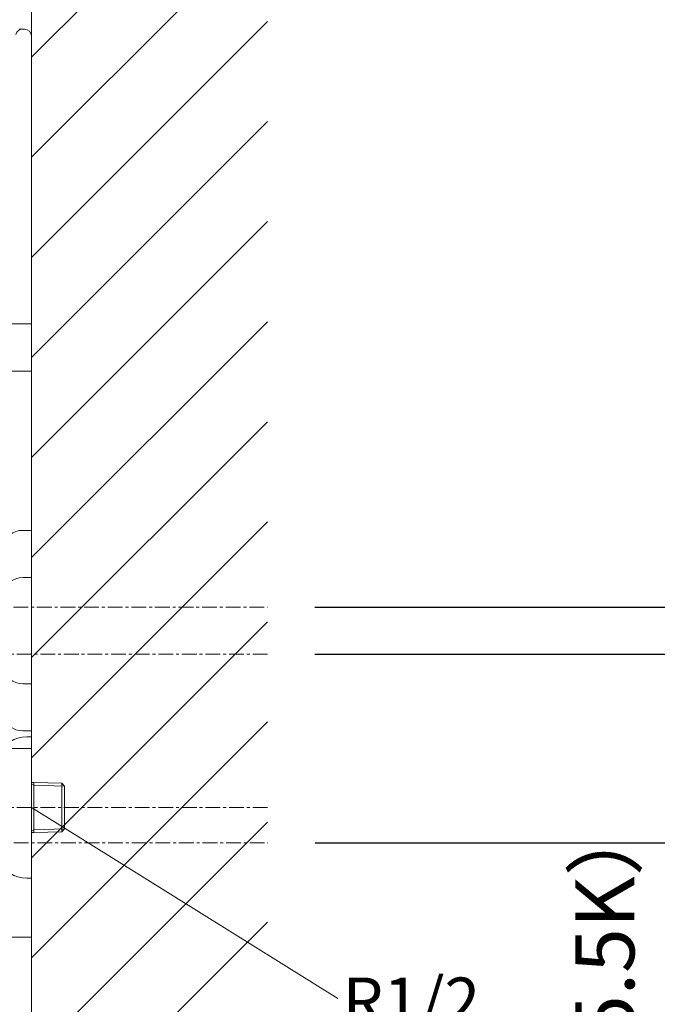
# Model space of a CAD drawing. Units: millimetres. Extents: x 34 to 4234, y 109 to 3079.
# Drawn here: x 3195 to 3465, y 1172 to 1590 of the extents above; entities that cross this region are included whole.
import ezdxf

# ---------------------------------------------------------------- set-up
doc = ezdxf.new("R2010")
doc.units = ezdxf.units.MM
doc.linetypes.add('CENTER1', pattern=[10, 6.25, -1.25, 1.25, -1.25])
doc.layers.get('0').update_dxf_attribs({"lineweight": 0})
for name, color, linetype, lineweight in [('中心線', 1, 'CENTER1', 0), ('太線', 4, 'Continuous', 15), ('寸法線', 3, 'Continuous', 5), ('文字', 4, 'Continuous', 15), ('止水栓', 252, 'Continuous', 15), ('洗面', 150, 'Continuous', 15), ('細線', 7, 'Continuous', 9), ('配管2', 235, 'Continuous', 15)]:
    doc.layers.add(name, color=color, linetype=linetype, lineweight=lineweight)
doc.styles.add('japanese', font='romans.shx', dxfattribs={"bigfont": 'bigfont.shx'})
doc.dimstyles.new('KIHON', dxfattribs={"dimscale": 10, "dimtxt": 2.5, "dimasz": 2.5, "dimexe": 0, "dimexo": 2, "dimgap": 1, "dimtad": 1, "dimdec": 0, "dimdsep": 46, "dimtxsty": 'japanese', "dimblk": 'OPEN30', "dimcen": 2.5, "dimadec": 0, "dimazin": 0, "dimtfac": 1, "dimtdec": 0, "dimtmove": 0, "dimatfit": 0, "dimfxl": 1, "dimarcsym": 0})

# ---------------------------------------------------------------- blocks, each defined once
blk = doc.blocks.new('_Open30')
at = {"color": 0, "linetype": 'ByBlock', "lineweight": -2}
for p, q in [((-1, 0.268), (0, 0)), ((0, 0), (-1, -0.268)), ((0, 0), (-1, 0))]:
    blk.add_line(p, q, dxfattribs=at)
blk = doc.blocks.new('*D41')
at = {"layer": 'Defpoints', "color": 0, "transparency": 16777216}
for p in [(3300.06, 1240.69), (3199.89, 760.69, -320.78), (3531.12, 760.69)]:
    blk.add_point(p, dxfattribs=at)
at = {"layer": '寸法線', "color": 0, "lineweight": -2, "transparency": 16777216}
for p, q in [((3320.06, 1240.69), (3531.12, 1240.69)), ((3531.12, 1215.69), (3531.12, 785.69)), ((3219.89, 760.69), (3531.12, 760.69))]:
    blk.add_line(p, q, dxfattribs=at)
at = {"layer": '寸法線', "color": 0, "lineweight": -2, "transparency": 16777216, "xscale": 25, "yscale": 25, "zscale": 25}
for p, rotation in [((3531.12, 1240.69), 90), ((3531.12, 760.69), 270)]:
    blk.add_blockref('_Open30', p, dxfattribs=dict(at, rotation=rotation))
at = {"layer": '寸法線', "color": 0, "transparency": 16777216, "insert": (3466.95, 1000.69), "char_height": 25, "width": 525.5756, "attachment_point": 5, "rotation": 90, "style": 'japanese'}
blk.add_mtext('480:Tトラップ（RP-710.165.5K）\\P排水位置', dxfattribs=at)
blk = doc.blocks.new('*D42')
at = {"layer": 'Defpoints', "color": 0, "transparency": 16777216}
for p in [(3299.89, 1320.69), (3199.89, 760.69, -320.78), (3637.93, 760.69)]:
    blk.add_point(p, dxfattribs=at)
at = {"layer": '寸法線', "color": 0, "lineweight": -2, "transparency": 16777216}
for p, q in [((3319.89, 1320.69), (3637.93, 1320.69)), ((3637.93, 1295.69), (3637.93, 785.69)), ((3219.89, 760.69), (3637.93, 760.69))]:
    blk.add_line(p, q, dxfattribs=at)
at = {"layer": '寸法線', "color": 0, "lineweight": -2, "transparency": 16777216, "xscale": 25, "yscale": 25, "zscale": 25}
for p, rotation in [((3637.93, 1320.69), 90), ((3637.93, 760.69), 270)]:
    blk.add_blockref('_Open30', p, dxfattribs=dict(at, rotation=rotation))
at = {"layer": '寸法線', "color": 0, "transparency": 16777216, "insert": (3594.6, 1040.69), "char_height": 25, "width": 585.6209, "attachment_point": 5, "rotation": 90, "style": 'japanese'}
blk.add_mtext('560:Tトラップラウンドボトム（RP-19.235.5）排水位置', dxfattribs=at)
blk = doc.blocks.new('*D43')
at = {"layer": 'Defpoints', "color": 0, "transparency": 16777216}
for p in [(3299.89, 1340.69), (3199.89, 760.69, -320.78), (3742.36, 760.69)]:
    blk.add_point(p, dxfattribs=at)
at = {"layer": '寸法線', "color": 0, "lineweight": -2, "transparency": 16777216}
for p, q in [((3319.89, 1340.69), (3742.36, 1340.69)), ((3742.36, 1315.69), (3742.36, 785.69)), ((3219.89, 760.69), (3742.36, 760.69))]:
    blk.add_line(p, q, dxfattribs=at)
at = {"layer": '寸法線', "color": 0, "lineweight": -2, "transparency": 16777216, "xscale": 25, "yscale": 25, "zscale": 25}
for p, rotation in [((3742.36, 1340.69), 90), ((3742.36, 760.69), 270)]:
    blk.add_blockref('_Open30', p, dxfattribs=dict(at, rotation=rotation))
at = {"layer": '寸法線', "color": 0, "transparency": 16777216, "insert": (3699.03, 1050.69), "char_height": 25, "width": 488.8581, "attachment_point": 5, "rotation": 90, "style": 'japanese'}
blk.add_mtext('580:Pトラップ（RP-26.735.5）排水位置', dxfattribs=at)

msp = doc.modelspace()

# ---------------------------------------------------------------- linework, layer by layer
at = {"layer": '中心線'}
for p, q in [((3162.22, 1340.69, 320.78), (3299.89, 1340.69, 320.78)), ((3299.89, 1320.69, 320.78), (3162.22, 1320.69, 320.78)), ((3299.89, 1255.69, 226), (3097.39, 1255.69, 226)), ((3162.39, 1240.69, 320.78), (3300.06, 1240.69, 320.78))]:
    msp.add_line(p, q, dxfattribs=at)
at = {"layer": '太線'}
msp.add_line((3199.89, 760.69), (3199.89, 1789.69), dxfattribs=at)
at = {"layer": '文字'}
msp.add_line((3329.77, 1174.7, 226), (3199.89, 1255.69), dxfattribs=at)
at = {"layer": '止水栓'}
for p, q in [((3199.89, 1285.69, 226), (3197.89, 1285.69, 226)), ((3199.89, 1225.69, 226), (3199.89, 1285.69, 226)), ((3199.89, 1266.32, 226), (3200.89, 1266.29, 226)), ((3200.89, 1265.13, 226), (3199.89, 1265.71, 226)), ((3200.89, 1266.29, 226), (3212.73, 1266.02, 226)), ((3200.89, 1245.09, 226), (3200.89, 1266.29, 226)), ((3200.89, 1265.13, 226), (3213.89, 1264.79, 226)), ((3212.73, 1266.02, 226), (3212.73, 1245.36, 226)), ((3212.73, 1266.02, 226), (3213.89, 1264.79, 226)), ((3213.89, 1246.59, 226), (3213.89, 1264.79, 226)), ((3199.89, 1245.67, 226), (3200.89, 1246.25, 226)), ((3200.89, 1245.09, 226), (3199.89, 1245.06, 226)), ((3213.89, 1246.59, 226), (3200.89, 1246.25, 226)), ((3212.73, 1245.36, 226), (3200.89, 1245.09, 226)), ((3213.89, 1246.59, 226), (3212.73, 1245.36, 226)), ((3197.89, 1225.69, 226), (3199.89, 1225.69, 226))]:
    msp.add_line(p, q, dxfattribs=at)
for centre, start, end in [((3197.89, 1272.69, 226), 90, 156.4435), ((3197.89, 1238.69, 226), 203.5565, 270)]:
    msp.add_arc(centre, 13, start, end, dxfattribs=at)
at = {"layer": '洗面'}
for p, q in [((3194.95, 1585.69, -797.85), (3194.49, 1585.69, -798.48)), ((3194.49, 1585.69, -1.52), (3194.95, 1585.69, -2.15)), ((3195.34, 1585.69, -797.17), (3194.95, 1585.69, -797.85)), ((3194.95, 1585.69, -2.15), (3195.34, 1585.69, -2.83)), ((3195.65, 1585.69, -796.47), (3195.34, 1585.69, -797.17)), ((3195.34, 1585.69, -2.83), (3195.65, 1585.69, -3.53)), ((3195.9, 1585.69, -795.74), (3195.65, 1585.69, -796.47)), ((3195.65, 1585.69, -3.53), (3195.9, 1585.69, -4.26)), ((3196.06, 1585.69, -795.01), (3195.9, 1585.69, -795.74)), ((3195.9, 1585.69, -4.26), (3196.06, 1585.69, -4.99)), ((3196.16, 1585.69, -794.29), (3196.06, 1585.69, -795.01)), ((3196.06, 1585.69, -4.99), (3196.16, 1585.69, -5.71)), ((3196.19, 1585.69, -793.57), (3196.16, 1585.69, -794.29)), ((3196.16, 1585.69, -5.71), (3196.19, 1585.69, -6.43)), ((3196.89, 1585.69, -400), (3196.19, 1585.69, -400)), ((3196.19, 1585.69, -6.43), (3196.19, 1585.69, -793.57)), ((3196.89, 1585.69, -800), (3196.89, 1585.69)), ((3199.89, 1460.69, -400), (3199.89, 1582.69, -400)), ((3199.89, 1582.69, -800), (3199.89, 1460.69, -800)), ((3199.89, 1582.69), (3199.89, 1582.69, -800)), ((3199.89, 1460.69), (3199.89, 1582.69)), ((3199.89, 1555.69, -545), (3199.89, 1555.69, -535)), ((3199.89, 1555.69, -265), (3199.89, 1555.69, -255)), ((3199.89, 1555.69, -685), (3199.89, 1555.69, -675)), ((3199.89, 1555.69, -125), (3199.89, 1555.69, -115)), ((3199.89, 1460.69, -400), (3174.13, 1460.69, -400)), ((3199.89, 1460.69, -800), (3199.89, 1460.69))]:
    msp.add_line(p, q, dxfattribs=at)
at = {"layer": '洗面', "extrusion": (-1.05659e-11, 1.49457e-11, -1)}
msp.add_arc((-3196.19, 1582.69, 6.43), 3, 15, 90, dxfattribs=at)
at = {"layer": '洗面', "extrusion": (0, 0, -1)}
for centre, start, end in [((-3196.19, 1582.69, 400), 15, 90), ((-3196.89, 1582.69, 800), 90, 180), ((-3196.89, 1582.69), 90, 180), ((-3196.89, 1582.69, 400), 90, 180)]:
    msp.add_arc(centre, 3, start, end, dxfattribs=at)
at = {"layer": '洗面', "extrusion": (8.26946e-16, 1, -9.86766e-17)}
msp.add_arc((-3194.89, -800, 1585.69), 2, 180, 270, dxfattribs=at)
at = {"layer": '洗面', "extrusion": (1.61646e-15, 1, -1.72701e-14)}
msp.add_arc((-3194.89, 0, 1585.69), 2, 90, 180, dxfattribs=at)
at = {"layer": '洗面', "extrusion": (-1, -6.12323e-17, 0)}
for centre, start, end in [((-1545.69, -265, -3199.89), 180, 0), ((-1545.69, -545, -3199.89), 180, 0), ((-1545.69, -115, -3199.89), 0, 179.9998), ((-1545.69, -255, -3199.89), 0, 180.0004), ((-1545.69, -535, -3199.89), 0, 179.9998), ((-1545.69, -685, -3199.89), 180, 0), ((-1545.69, -125, -3199.89), 180, 0), ((-1545.69, -675, -3199.89), 0, 180.0004)]:
    msp.add_arc(centre, 10, start, end, dxfattribs=at)
at = {"layer": '洗面', "extrusion": (-7.67998e-14, 1, 7.10543e-14)}
msp.add_arc((-3194.89, -800, 1460.69), 5, 180, 270, dxfattribs=at)
at = {"layer": '洗面', "extrusion": (-7.9642e-14, 1, -7.10543e-14)}
msp.add_arc((-3194.89, 0, 1460.69), 5, 90, 180, dxfattribs=at)
at = {"layer": '細線'}
for p, q in [((3199.89, 1573.79), (3299.89, 1673.79)), ((3199.89, 1531.36), (3299.89, 1631.36)), ((3199.89, 1488.93), (3299.89, 1588.93)), ((3199.89, 1446.51), (3299.89, 1546.51)), ((3199.89, 1404.08), (3299.89, 1504.08)), ((3199.89, 1361.65), (3299.89, 1461.65)), ((2699.89, 1460.69), (3199.89, 1460.69)), ((3199.89, 1460.69), (3199.89, 1440.69)), ((2699.89, 1440.69), (3199.89, 1440.69)), ((3199.89, 1319.23), (3299.89, 1419.23)), ((3199.89, 1276.8), (3299.89, 1376.8)), ((3199.89, 1234.38), (3299.89, 1334.38)), ((3199.89, 1191.95), (3299.89, 1291.95)), ((3199.89, 1149.52), (3299.89, 1249.52)), ((3199.89, 1107.1), (3299.89, 1207.1))]:
    msp.add_line(p, q, dxfattribs=at)
at = {"layer": '配管2'}
for p, q in [((3196.22, 1373.19, 320.78), (3199.89, 1373.19, 320.78)), ((3199.89, 1373.19, 320.78), (3199.89, 1308.19, 320.78)), ((3196.22, 1353.19, 320.78), (3199.89, 1353.19, 320.78)), ((3199.89, 1353.19, 320.78), (3199.89, 1288.19, 320.78)), ((3196.22, 1308.19, 320.78), (3199.89, 1308.19, 320.78)), ((3196.22, 1288.19, 320.78), (3199.89, 1288.19, 320.78)), ((3199.89, 1280.69, 320.78), (3184.89, 1280.69, 320.78)), ((3199.89, 1280.69, 320.78), (3199.89, 1200.69, 320.78)), ((3199.89, 1200.69, 320.78), (3184.89, 1200.69, 320.78))]:
    msp.add_line(p, q, dxfattribs=at)
for centre, start, end in [((3196.22, 1364.19, 320.78), 90, 165), ((3196.22, 1344.19, 320.78), 90, 165), ((3196.22, 1317.19, 320.78), 195, 270), ((3196.22, 1297.19, 320.78), 195, 270)]:
    msp.add_arc(centre, 9, start, end, dxfattribs=at)

# ---------------------------------------------------------------- texts
at = {"layer": '文字', "style": 'japanese'}
msp.add_text('R1/2', height=20, dxfattribs=at).set_placement((3331.69, 1163.6, 226))

# ---------------------------------------------------------------- dimensions: what is measured, and where the dimension line sits
at = {"layer": '寸法線'}
for base, p1, text, picture, middle in [((3637.93, 760.69, 320.78), (3299.89, 1320.69, 320.78), '<>:Tトラップラウンドボトム（RP-19.235.5）排水位置', '*D42', (3594.6, 1040.69, 320.78)), ((3742.36, 760.69, 320.78), (3299.89, 1340.69, 320.78), '<>:Pトラップ（RP-26.735.5）排水位置', '*D43', (3699.03, 1050.69, 320.78)), ((3531.12, 760.69, 320.78), (3300.06, 1240.69, 320.78), '<>:Tトラップ（RP-710.165.5K）\\P排水位置', '*D41', (3466.95, 1000.69, 320.78))]:
    dim = msp.add_linear_dim(base=base, p1=p1, p2=(3199.89, 760.69), angle=90, text=text, dimstyle='KIHON', dxfattribs=at)
    dim.commit()
    dim.dimension.update_dxf_attribs({"geometry": picture, "text_midpoint": middle})

doc.saveas('drawing.dxf')
